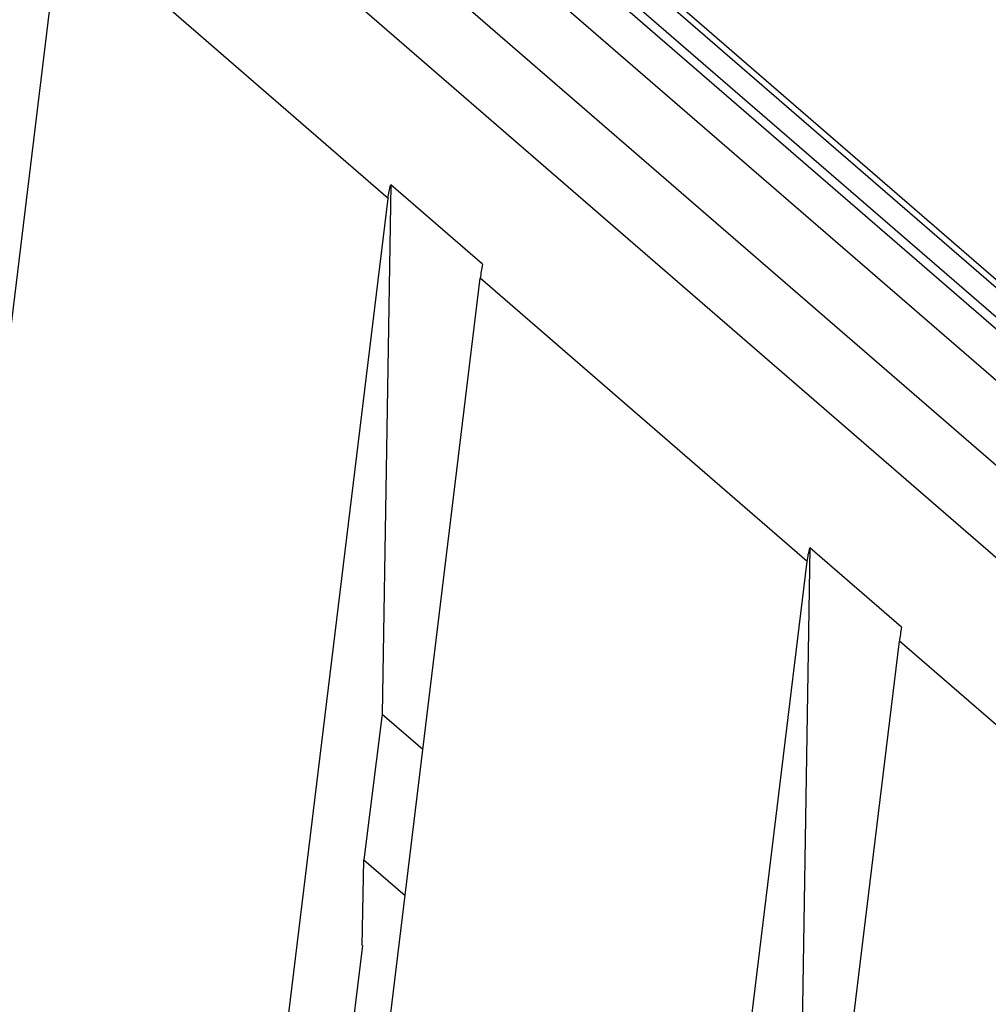
# Model space of a CAD drawing. Units: millimetres. Extents: x 0 to 594, y 0 to 925.
# Drawn here: x 516 to 520, y 147 to 151 of the extents above; entities that cross this region are included whole.
import ezdxf

# ---------------------------------------------------------------- set-up
doc = ezdxf.new("R2010")
doc.units = ezdxf.units.MM
doc.header["$LTSCALE"] = 32.67
doc.layers.get('0').update_dxf_attribs({"linetype": 'CONTINUOUS'})

msp = doc.modelspace()

# ---------------------------------------------------------------- linework, layer by layer
at = {"color": 7, "linetype": 'CONTINUOUS'}
for p, q in [((544.1366, 128.1288), (511.2944, 156.571)), ((510.9629, 156.4753), (543.8051, 128.0331)), ((514.5247, 154.3939), (520.9912, 148.7937)), ((514.6408, 154.416), (521.0682, 148.8498)), ((521.0702, 148.8802), (514.7052, 154.3925)), ((520.9683, 148.7622), (514.5018, 154.3623)), ((514.437, 154.2057), (520.867, 148.6372)), ((514.4775, 140.1198), (515.8679, 151.5276)), ((517.2329, 150.3455), (515.8679, 151.5276)), ((517.244, 150.4018), (517.2081, 148.1928)), ((517.6265, 150.0706), (517.244, 150.4018)), ((515.8425, 138.9376), (517.2329, 150.3455)), ((516.2275, 138.6042), (517.6179, 150.012)), ((518.9829, 148.8299), (517.6179, 150.012)), ((518.994, 148.8863), (518.9581, 146.6773)), ((519.3765, 148.555), (518.994, 148.8863)), ((517.5925, 137.4221), (518.9829, 148.8299)), ((517.9775, 137.0887), (519.3679, 148.4965)), ((520.7329, 147.3144), (519.3679, 148.4965)), ((517.2081, 148.1928), (517.1318, 147.5838)), ((517.2081, 148.1928), (517.3782, 148.0455)), ((517.1252, 147.2266), (517.132, 147.5836)), ((517.132, 147.5836), (517.3038, 147.4348)), ((517.1254, 147.2264), (516.1201, 138.9661))]:
    msp.add_line(p, q, dxfattribs=at)
for centre in [(517.7616, 150.241), (519.5116, 148.7255)]:
    msp.add_ellipse(centre, major_axis=(0.1199, 0.4227), ratio=0.213614, start_param=-4.237612, end_param=-4.080521, dxfattribs=at)
for points in [[(517.2329, 150.3455), (517.2352, 150.3645), (517.239, 150.3833), (517.244, 150.4018)], [(518.9829, 148.8299), (518.9852, 148.8489), (518.989, 148.8678), (518.994, 148.8863)]]:
    msp.add_open_spline(points, degree=3, dxfattribs=at)

doc.saveas('drawing.dxf')
